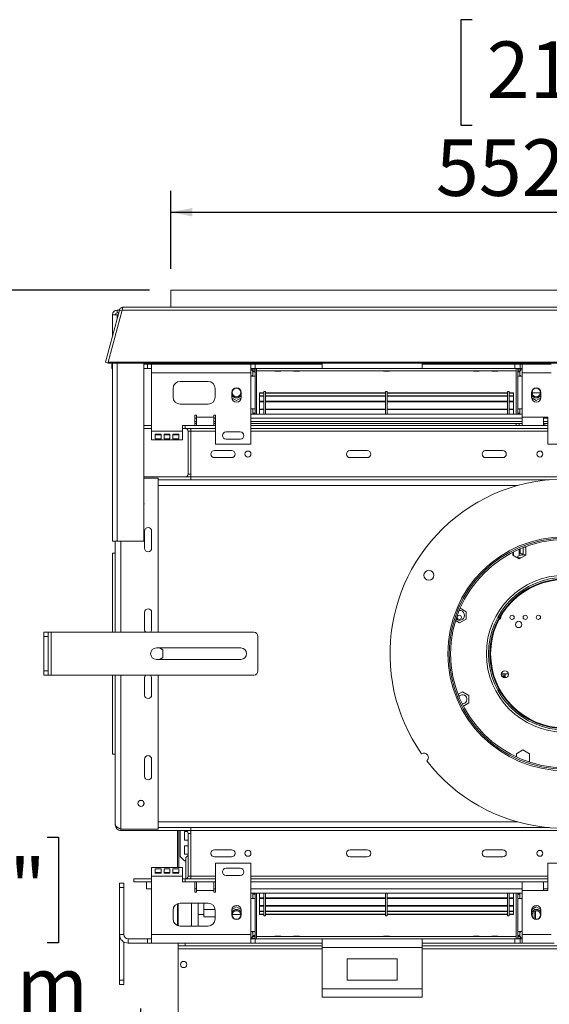
# Model space of a CAD drawing. Units: millimetres. Extents: x 123 to 3653, y 63 to 3099.
# Drawn here: x 725 to 1097, y 480 to 1171 of the extents above; entities that cross this region are included whole.
import ezdxf

# ---------------------------------------------------------------- set-up
doc = ezdxf.new("R2010")
doc.units = ezdxf.units.MM
doc.header["$LTSCALE"] = 15
doc.layers.add('FORMAT', color=7, linetype='Continuous')
doc.styles.add('SLDTEXTSTYLE1', font='TXT', dxfattribs={"width": 0.75})
doc.dimstyles.new('SLDDIMSTYLE0', dxfattribs={"dimtxt": 39.6875, "dimasz": 15, "dimexe": 0, "dimexo": 0.0625, "dimgap": 9.921875, "dimtad": 1, "dimdec": 0, "dimrnd": 1e-09, "dimzin": 12, "dimdsep": 46, "dimtxsty": 'SLDTEXTSTYLE1', "dimsah": 1, "dimcen": 0.09, "dimadec": 0, "dimazin": 3, "dimtfac": 1, "dimtdec": 0, "dimtofl": 0, "dimtmove": 0, "dimatfit": 3, "dimfxl": 0, "dimfrac": 2, "dimtolj": 1, "dimtzin": 12, "dimarcsym": 0})

# ---------------------------------------------------------------- blocks, each defined once
blk = doc.blocks.new('_D_12')
at = {"layer": 'FORMAT', "color": 7}
for p, q in [((608.41, 597.23), (600.37, 597.23)), ((600.37, 597.23), (600.37, 523.15)), ((744.63, 597.23), (752.67, 597.23)), ((752.67, 597.23), (752.67, 523.15)), ((714.97, 589.05), (680.33, 531.33)), ((600.37, 523.15), (608.41, 523.15)), ((752.67, 523.15), (744.63, 523.15)), ((810.42, 417.02), (810.42, 477.18)), ((1404.42, 417.02), (1404.42, 477.18)), ((810.42, 462.18), (568.3, 462.18)), ((1404.42, 462.18), (810.42, 462.18))]:
    blk.add_line(p, q, dxfattribs=at)
for points in [[(810.42, 462.18), (825.42, 459.18), (825.42, 465.18)], [(1404.42, 462.18), (1389.42, 465.18), (1389.42, 459.18)]]:
    blk.add_solid(points, dxfattribs=at)
at = {"layer": 'FORMAT', "color": 7, "attachment_point": 1, "style": 'SLDTEXTSTYLE1'}
for s, insert, char_height in [('3', (677.12, 596), 27.78), ('23', (618.47, 581.97), 39.688), ('"', (718.18, 581.97), 39.69), ('8', (697.65, 558.96), 27.78), ('594mm', (582.92, 513.34), 39.688)]:
    blk.add_mtext(s, dxfattribs=dict(at, insert=insert, char_height=char_height))
blk = doc.blocks.new('_D_16')
at = {"layer": 'FORMAT'}
for p, q in [((816.42, 981.02), (537.62, 981.02)), ((552.62, 408.02), (552.62, 981.02)), ((417.57, 763.17), (417.57, 771.21)), ((417.57, 771.21), (491.66, 771.21)), ((491.66, 771.21), (491.66, 763.17)), ((425.75, 712.98), (483.48, 678.35)), ((417.57, 606.43), (417.57, 598.38)), ((491.66, 598.38), (491.66, 606.43)), ((417.57, 598.38), (491.66, 598.38)), ((821.42, 408.02), (537.62, 408.02))]:
    blk.add_line(p, q, dxfattribs=at)
for points in [[(552.62, 981.02), (549.62, 966.02), (555.62, 966.02)], [(552.62, 408.02), (555.62, 423.02), (549.62, 423.02)]]:
    blk.add_solid(points, dxfattribs=at)
at = {"layer": 'FORMAT', "attachment_point": 1, "rotation": 90, "style": 'SLDTEXTSTYLE1'}
for s, insert, char_height in [('573mm', (501.46, 591.2), 39.688), ('"', (432.84, 736.72), 39.69), ('16', (455.85, 695.66), 27.781), ('9', (418.8, 675.14), 27.78), ('22', (432.84, 616.49), 39.688)]:
    blk.add_mtext(s, dxfattribs=dict(at, insert=insert, char_height=char_height))
blk = doc.blocks.new('_D_17')
at = {"layer": 'FORMAT'}
for p, q in [((1042.57, 1170.68), (1034.52, 1170.68)), ((1034.52, 1170.68), (1034.52, 1096.6)), ((1178.78, 1170.68), (1186.83, 1170.68)), ((1186.83, 1170.68), (1186.83, 1096.6)), ((1149.12, 1162.5), (1114.49, 1104.78)), ((1034.52, 1096.6), (1042.57, 1096.6)), ((1186.83, 1096.6), (1178.78, 1096.6)), ((831.42, 996.02), (831.42, 1050.64)), ((1383.42, 996.02), (1383.42, 1050.64)), ((831.42, 1035.64), (1383.42, 1035.64))]:
    blk.add_line(p, q, dxfattribs=at)
for points in [[(831.42, 1035.64), (846.42, 1032.64), (846.42, 1038.64)], [(1383.42, 1035.64), (1368.42, 1038.64), (1368.42, 1032.64)]]:
    blk.add_solid(points, dxfattribs=at)
at = {"layer": 'FORMAT', "attachment_point": 1, "style": 'SLDTEXTSTYLE1'}
for s, insert, char_height in [('3', (1111.28, 1169.45), 27.78), ('21', (1052.63, 1155.42), 39.688), ('"', (1152.33, 1155.42), 39.69), ('4', (1131.81, 1132.41), 27.78), ('552mm', (1017.08, 1086.79), 39.688)]:
    blk.add_mtext(s, dxfattribs=dict(at, insert=insert, char_height=char_height))
blk = doc.blocks.new('_D_18')
at = {"layer": 'FORMAT'}
for p, q in [((816.42, 981.02), (357.67, 981.02)), ((372.67, 358.22), (372.67, 981.02)), ((237.62, 736.09), (237.62, 744.14)), ((237.62, 744.14), (311.7, 744.14)), ((311.7, 744.14), (311.7, 736.09)), ((245.8, 706.43), (303.52, 671.8)), ((237.62, 599.88), (237.62, 591.83)), ((311.7, 591.83), (311.7, 599.88)), ((237.62, 591.83), (311.7, 591.83)), ((782.42, 358.22), (357.67, 358.22))]:
    blk.add_line(p, q, dxfattribs=at)
for points in [[(372.67, 981.02), (369.67, 966.02), (375.67, 966.02)], [(372.67, 358.22), (375.67, 373.22), (369.67, 373.22)]]:
    blk.add_solid(points, dxfattribs=at)
at = {"layer": 'FORMAT', "attachment_point": 1, "rotation": 90, "style": 'SLDTEXTSTYLE1'}
for s, insert, char_height in [('623mm', (321.51, 574.39), 39.688), ('"', (252.88, 709.64), 39.69), ('2', (275.89, 689.11), 27.78), ('1', (238.85, 668.59), 27.78), ('24', (252.88, 609.94), 39.688)]:
    blk.add_mtext(s, dxfattribs=dict(at, insert=insert, char_height=char_height))

msp = doc.modelspace()

# ---------------------------------------------------------------- linework, layer by layer
at = {"color": 7, "linetype": 'Continuous', "lineweight": 15}
for p, q in [((831.42, 969.02), (831.42, 981.02)), ((831.42, 981.02), (1383.42, 981.02)), ((795.33, 966.94), (785.54, 930.38)), ((797.33, 966.94), (787.54, 930.38)), ((793.67, 965.02), (793.67, 967.02)), ((793.67, 967.02), (795.36, 967.02)), ((795.33, 966.94), (797.26, 966.43)), ((1417.51, 966.94), (797.33, 966.94)), ((798.04, 969.02), (1416.81, 969.02)), ((790.42, 948.62), (790.42, 963.77)), ((792.42, 963.77), (790.42, 963.77)), ((792.42, 963.77), (793.67, 963.77)), ((793.67, 965.02), (794.82, 965.02)), ((794.48, 963.77), (793.67, 963.77)), ((785.54, 930.38), (787.47, 929.86)), ((787.54, 930.13), (787.47, 929.86)), ((1427.31, 930.38), (787.54, 930.38)), ((787.54, 930.38), (787.54, 929.86)), ((1427.31, 929.86), (787.54, 929.86)), ((789.92, 926.02), (789.92, 929.02)), ((789.92, 929.02), (790.42, 929.02)), ((790.42, 926.02), (789.92, 926.02)), ((790.42, 805.02), (790.42, 929.86)), ((812.42, 805.02), (812.42, 929.86)), ((814.92, 929.02), (812.42, 929.02)), ((814.92, 926.02), (812.42, 926.02)), ((814.92, 926.02), (814.92, 929.02)), ((814.92, 929.02), (817.92, 929.02)), ((817.92, 926.02), (814.92, 926.02)), ((817.92, 923.02), (817.92, 929.02)), ((817.92, 929.02), (868.5, 929.02)), ((829.92, 929.02), (829.92, 929.86)), ((876.34, 929.02), (887.42, 929.02)), ((887.42, 929.02), (887.42, 923.02)), ((887.42, 929.02), (890.42, 929.02)), ((890.42, 926.02), (887.42, 926.02)), ((888.42, 925.47), (890.42, 925.47)), ((888.42, 924.47), (888.42, 925.47)), ((890.42, 929.02), (890.42, 926.02)), ((937.42, 929.02), (890.42, 929.02)), ((890.42, 894.02), (890.42, 926.02)), ((937.42, 926.02), (890.42, 926.02)), ((891.42, 894.02), (891.42, 926.02)), ((894.17, 929.86), (894.17, 929.02)), ((900.67, 929.02), (900.67, 929.86)), ((937.42, 926.02), (937.42, 929.86)), ((1007.42, 926.02), (937.42, 926.02)), ((1007.42, 929.86), (1007.42, 926.02)), ((1072.42, 929.02), (1007.42, 929.02)), ((1072.42, 926.02), (1007.42, 926.02)), ((1072.42, 926.02), (1072.42, 929.02)), ((1076.16, 929.02), (1072.42, 929.02)), ((1076.16, 926.02), (1072.42, 926.02)), ((1073.42, 894.02), (1073.42, 926.02)), ((1074.42, 894.02), (1074.42, 926.02)), ((1076.42, 925.47), (1074.42, 925.47)), ((1076.16, 929.02), (1076.16, 926.02)), ((1077.42, 929.02), (1076.16, 929.02)), ((1076.16, 926.02), (1077.42, 926.02)), ((1076.42, 924.47), (1076.42, 925.47)), ((1077.42, 923.02), (1077.42, 929.02)), ((1077.42, 929.02), (1097.92, 929.02)), ((817.92, 923.02), (887.42, 923.02)), ((817.92, 882.02), (817.92, 923.02)), ((887.42, 923.02), (887.42, 873.02)), ((890.42, 920.77), (887.42, 920.77)), ((888.42, 924.47), (890.42, 924.47)), ((888.92, 921.24), (888.42, 921.24)), ((888.42, 921.24), (888.42, 920.77)), ((888.64, 921.17), (888.92, 921.17)), ((888.92, 923.77), (888.92, 920.77)), ((888.92, 923.77), (890.42, 923.77)), ((891.42, 924.47), (1073.42, 924.47)), ((891.42, 924.45), (904.35, 924.45)), ((904.34, 924.47), (904.42, 924.07)), ((908.42, 924.07), (904.42, 924.07)), ((908.42, 924.07), (908.5, 924.47)), ((908.5, 924.45), (917.35, 924.45)), ((917.34, 924.47), (917.42, 924.07)), ((921.42, 924.07), (917.42, 924.07)), ((921.42, 924.07), (921.5, 924.47)), ((921.5, 924.45), (980.35, 924.45)), ((980.34, 924.47), (980.42, 924.07)), ((980.42, 924.07), (984.42, 924.07)), ((984.42, 924.07), (984.5, 924.47)), ((984.5, 924.45), (1043.35, 924.45)), ((1043.34, 924.47), (1043.42, 924.07)), ((1043.42, 924.07), (1047.42, 924.07)), ((1047.42, 924.07), (1047.5, 924.47)), ((1047.5, 924.45), (1056.35, 924.45)), ((1056.34, 924.47), (1056.42, 924.07)), ((1056.42, 924.07), (1060.42, 924.07)), ((1060.42, 924.07), (1060.5, 924.47)), ((1060.5, 924.45), (1073.42, 924.45)), ((1076.42, 924.47), (1074.42, 924.47)), ((1075.92, 923.77), (1074.42, 923.77)), ((1074.42, 920.77), (1077.42, 920.77)), ((1075.92, 920.77), (1075.92, 923.77)), ((1076.42, 921.24), (1075.92, 921.24)), ((1076.2, 921.17), (1075.92, 921.17)), ((1076.42, 920.68), (1076.42, 921.24)), ((1077.42, 923.02), (1097.92, 923.02)), ((1077.42, 923.02), (1077.42, 892.02)), ((832.92, 906.02), (832.92, 912.02)), ((837.92, 917.02), (857.42, 917.02)), ((862.42, 912.02), (862.42, 906.02)), ((874.17, 905.77), (874.17, 909.27)), ((874.2, 905.36), (877.42, 903.5)), ((877.42, 903.5), (880.65, 905.36)), ((880.67, 909.27), (880.67, 905.77)), ((893.42, 908.96), (893.42, 908.72)), ((896.42, 908.96), (893.42, 908.96)), ((893.42, 908.72), (893.42, 906.91)), ((896.42, 908.72), (893.42, 908.72)), ((893.42, 906.64), (893.42, 906.91)), ((896.42, 906.91), (893.42, 906.91)), ((893.42, 906.64), (893.42, 903.03)), ((896.42, 906.64), (893.42, 906.64)), ((897.62, 909.97), (896.42, 909.97)), ((896.42, 909.97), (896.42, 894.02)), ((897.62, 909.97), (897.62, 894.02)), ((981.82, 908.96), (897.62, 908.96)), ((981.82, 908.72), (897.62, 908.72)), ((981.82, 906.91), (897.62, 906.91)), ((981.82, 906.64), (897.62, 906.64)), ((983.02, 909.97), (981.82, 909.97)), ((981.82, 909.97), (981.82, 894.02)), ((983.02, 909.97), (983.02, 894.02)), ((1067.22, 908.96), (983.02, 908.96)), ((1067.22, 908.72), (983.02, 908.72)), ((1067.22, 906.91), (983.02, 906.91)), ((1067.22, 906.64), (983.02, 906.64)), ((1068.42, 909.97), (1067.22, 909.97)), ((1067.22, 909.97), (1067.22, 894.02)), ((1068.42, 909.97), (1068.42, 894.02)), ((1071.42, 908.96), (1068.42, 908.96)), ((1071.42, 908.72), (1068.42, 908.72)), ((1071.42, 906.91), (1068.42, 906.91)), ((1071.42, 906.64), (1068.42, 906.64)), ((1071.42, 908.96), (1071.42, 908.72)), ((1071.42, 908.72), (1071.42, 906.91)), ((1071.42, 906.64), (1071.42, 906.91)), ((1071.42, 906.64), (1071.42, 903.03)), ((1084.17, 909.27), (1084.17, 905.77)), ((1084.2, 905.36), (1087.42, 903.5)), ((1090.41, 908.97), (1084.44, 908.97)), ((1087.42, 903.5), (1090.65, 905.36)), ((1090.67, 905.77), (1090.67, 909.27)), ((857.42, 901.02), (837.92, 901.02)), ((890.42, 897.77), (887.42, 897.77)), ((888.92, 897.77), (888.92, 894.77)), ((893.42, 903.03), (893.42, 902.73)), ((896.42, 903.03), (893.42, 903.03)), ((893.42, 902.73), (893.42, 897.61)), ((896.42, 902.73), (893.42, 902.73)), ((981.82, 903.03), (897.62, 903.03)), ((981.82, 902.73), (897.62, 902.73)), ((1067.22, 903.03), (983.02, 903.03)), ((1067.22, 902.73), (983.02, 902.73)), ((1071.42, 903.03), (1068.42, 903.03)), ((1071.42, 902.73), (1068.42, 902.73)), ((1071.42, 903.03), (1071.42, 902.73)), ((1071.42, 897.61), (1071.42, 902.73)), ((1074.42, 897.77), (1077.42, 897.77)), ((1075.92, 894.77), (1075.92, 897.77)), ((849.42, 893.28), (848.16, 893.28)), ((848.16, 893.28), (848.16, 886.02)), ((849.42, 892.02), (849.42, 893.28)), ((849.42, 892.02), (861.42, 892.02)), ((849.42, 886.02), (849.42, 892.02)), ((862.69, 893.28), (861.42, 893.28)), ((861.42, 893.28), (861.42, 892.02)), ((861.42, 892.02), (861.42, 886.02)), ((862.69, 873.02), (862.69, 893.28)), ((887.42, 894.02), (1077.42, 894.02)), ((888.92, 894.77), (890.42, 894.77)), ((896.42, 897.61), (893.42, 897.61)), ((893.42, 897.61), (893.42, 897.57)), ((893.42, 897.57), (893.42, 897.27)), ((896.42, 897.57), (893.42, 897.57)), ((893.42, 897.27), (893.42, 894.02)), ((896.42, 897.27), (893.42, 897.27)), ((981.82, 897.61), (897.62, 897.61)), ((981.82, 897.57), (897.62, 897.57)), ((981.82, 897.27), (897.62, 897.27)), ((1067.22, 897.61), (983.02, 897.61)), ((1067.22, 897.57), (983.02, 897.57)), ((1067.22, 897.27), (983.02, 897.27)), ((1071.42, 897.61), (1068.42, 897.61)), ((1071.42, 897.57), (1068.42, 897.57)), ((1071.42, 897.27), (1068.42, 897.27)), ((1071.42, 897.61), (1071.42, 897.57)), ((1071.42, 897.57), (1071.42, 897.27)), ((1071.42, 897.27), (1071.42, 894.02)), ((1075.92, 894.77), (1074.42, 894.77)), ((1077.42, 892.02), (1092.42, 892.02)), ((1077.42, 886.02), (1077.42, 892.02)), ((1095.42, 892.02), (1092.42, 892.02)), ((1092.42, 892.02), (1092.42, 886.02)), ((1095.42, 892.02), (1095.42, 873.02)), ((812.42, 886.02), (817.92, 886.02)), ((812.42, 884.02), (817.92, 884.02)), ((848.16, 886.02), (839.42, 886.02)), ((839.42, 886.02), (839.42, 882.02)), ((839.42, 884.02), (841.42, 884.02)), ((841.42, 884.02), (841.42, 886.02)), ((862.69, 884.02), (841.42, 884.02)), ((845.42, 884.02), (845.42, 882.02)), ((849.42, 887.52), (848.16, 887.52)), ((862.69, 886.02), (848.16, 886.02)), ((862.69, 887.52), (861.42, 887.52)), ((887.42, 887.52), (1073.42, 887.52)), ((1095.42, 886.02), (887.42, 886.02)), ((1095.42, 884.02), (887.42, 884.02)), ((1073.42, 886.02), (1073.42, 887.52)), ((1073.42, 887.52), (1075.42, 887.52)), ((1075.42, 887.52), (1075.42, 886.02)), ((1077.42, 887.52), (1075.42, 887.52)), ((1093.42, 887.52), (1092.42, 887.52)), ((1093.42, 886.02), (1093.42, 887.52)), ((1093.42, 887.52), (1095.42, 887.52)), ((817.92, 882.02), (839.42, 882.02)), ((817.92, 876.02), (817.92, 882.02)), ((820.42, 876.82), (820.42, 880.02)), ((820.42, 880.02), (824.59, 880.02)), ((824.59, 879.42), (820.42, 879.42)), ((824.59, 880.02), (824.59, 876.82)), ((826.59, 876.82), (826.59, 880.02)), ((826.59, 880.02), (830.76, 880.02)), ((830.76, 879.42), (826.59, 879.42)), ((830.76, 880.02), (830.76, 876.82)), ((832.76, 876.82), (832.76, 880.02)), ((832.76, 880.02), (836.92, 880.02)), ((836.92, 879.42), (832.76, 879.42)), ((836.92, 880.02), (836.92, 876.82)), ((839.42, 882.02), (839.42, 876.02)), ((843.42, 882.02), (845.42, 882.02)), ((843.42, 882.02), (843.42, 852.02)), ((845.42, 882.02), (845.42, 850.02)), ((870.05, 881.52), (880.05, 881.52)), ((817.92, 876.02), (839.42, 876.02)), ((824.59, 876.82), (820.42, 876.82)), ((830.76, 876.82), (826.59, 876.82)), ((836.92, 876.82), (832.76, 876.82)), ((887.42, 873.02), (862.69, 873.02)), ((880.05, 876.52), (870.05, 876.52)), ((1095.42, 873.02), (1119.42, 873.02)), ((861.92, 868.52), (873.92, 868.52)), ((873.92, 863.52), (861.92, 863.52)), ((886.06, 868.02), (884.78, 868.02)), ((956.92, 868.52), (968.92, 868.52)), ((968.92, 863.52), (956.92, 863.52)), ((1051.92, 868.52), (1063.92, 868.52)), ((1063.92, 863.52), (1051.92, 863.52)), ((1090.56, 868.02), (1089.28, 868.02)), ((812.42, 850.02), (845.42, 850.02)), ((843.42, 852.02), (845.42, 852.02)), ((845.42, 848.02), (845.42, 850.02)), ((1369.42, 850.02), (845.42, 850.02)), ((812.42, 849.02), (822.42, 849.02)), ((822.42, 741.02), (822.42, 849.02)), ((822.42, 848.02), (845.42, 848.02)), ((1096.37, 848.02), (845.42, 848.02)), ((812.92, 800.02), (812.92, 812.02)), ((817.92, 812.02), (817.92, 800.02)), ((793.67, 805.02), (790.42, 805.02)), ((792.42, 741.02), (792.42, 805.02)), ((793.67, 805.02), (812.42, 805.02)), ((792.42, 796.52), (790.42, 796.52)), ((790.42, 741.02), (790.42, 796.52)), ((1070.94, 797.22), (1070.94, 795.11)), ((1070.94, 795.11), (1075.49, 792.48)), ((1071.42, 797.46), (1071.42, 794.83)), ((1077.42, 795.35), (1074.42, 794.33)), ((1074.42, 794.33), (1074.42, 793.23)), ((1075.49, 792.48), (1080.04, 795.11)), ((1076.17, 799.66), (1076.17, 796.02)), ((1078.17, 796.02), (1076.17, 796.02)), ((1080.04, 795.35), (1077.42, 795.35)), ((1078.17, 796.02), (1078.17, 800.48)), ((1078.94, 800.78), (1079.17, 800.77)), ((1080.04, 800.36), (1079.17, 800.86)), ((1079.17, 800.77), (1079.33, 800.77)), ((1080.04, 795.11), (1080.04, 800.36)), ((1074.42, 793.1), (1074.42, 793.23)), ((812.92, 743.02), (812.92, 755.02)), ((817.92, 755.02), (817.92, 743.02)), ((1038.21, 755.49), (1034.05, 757.9)), ((1038.21, 750.24), (1038.21, 755.49)), ((1030.86, 749.23), (1033.66, 747.61)), ((1033.66, 747.61), (1038.21, 750.24)), ((742.42, 741.02), (745.42, 741.02)), ((742.42, 738.02), (742.42, 741.02)), ((745.42, 741.02), (745.42, 738.02)), ((747.42, 741.02), (745.42, 741.02)), ((747.42, 711.02), (747.42, 741.02)), ((889.42, 741.02), (747.42, 741.02)), ((745.42, 738.02), (742.42, 738.02)), ((742.42, 714.02), (742.42, 738.02)), ((745.42, 714.02), (745.42, 738.02)), ((892.42, 714.02), (892.42, 738.02)), ((821.22, 730.02), (880.42, 730.02)), ((825.77, 728.65), (823.39, 730.02)), ((825.77, 723.39), (825.77, 728.65)), ((880.42, 722.02), (821.22, 722.02)), ((823.39, 722.02), (825.77, 723.39)), ((742.42, 714.02), (745.42, 714.02)), ((742.42, 711.02), (742.42, 714.02)), ((745.42, 714.02), (745.42, 711.02)), ((1062.93, 711.74), (1065.67, 711.74)), ((1067.9, 711.84), (1062.94, 711.84)), ((1065.67, 711.74), (1065.67, 709.74)), ((745.42, 711.02), (742.42, 711.02)), ((747.42, 711.02), (745.42, 711.02)), ((889.42, 711.02), (747.42, 711.02)), ((790.42, 655.52), (790.42, 711.02)), ((792.42, 606.02), (792.42, 711.02)), ((812.92, 697.02), (812.92, 709.02)), ((817.92, 709.02), (817.92, 697.02)), ((822.42, 603.02), (822.42, 711.02)), ((1063.12, 710.54), (1065.67, 710.54)), ((1065.67, 709.74), (1063.66, 709.74)), ((1035.71, 699.34), (1032.65, 697.58)), ((1040.26, 696.72), (1035.71, 699.34)), ((1036.39, 689.23), (1040.26, 691.46)), ((1040.26, 691.46), (1040.26, 696.72)), ((1078.02, 658.49), (1073.47, 655.86)), ((1082.57, 655.86), (1078.02, 658.49)), ((792.42, 655.52), (790.42, 655.52)), ((812.92, 640.02), (812.92, 652.02)), ((817.92, 652.02), (817.92, 640.02)), ((1073.47, 655.86), (1073.47, 653.58)), ((1081.87, 650.21), (1082.57, 650.61)), ((1082.57, 650.61), (1082.57, 655.86)), ((796.42, 603.02), (822.42, 603.02)), ((796.42, 603.02), (796.42, 602.02)), ((796.42, 602.02), (845.42, 602.02)), ((822.42, 604.02), (845.42, 604.02)), ((835.92, 602.02), (835.92, 576.02)), ((836.92, 576.02), (836.92, 602.02)), ((837.92, 583.82), (837.92, 602.02)), ((840.92, 595.32), (840.92, 601.32)), ((840.92, 601.32), (842.94, 601.32)), ((845.21, 601.32), (845.42, 601.32)), ((845.42, 601.07), (845.28, 601.07)), ((845.42, 604.02), (845.42, 602.02)), ((1096.37, 604.02), (845.42, 604.02)), ((1369.42, 602.02), (845.42, 602.02)), ((845.42, 602.02), (845.42, 570.02)), ((843.42, 595.32), (840.92, 595.32)), ((843.42, 600.02), (845.42, 600.02)), ((843.42, 600.02), (843.42, 570.02)), ((840.92, 591.32), (843.42, 591.32)), ((840.92, 585.32), (840.92, 591.32)), ((861.92, 588.52), (873.92, 588.52)), ((956.92, 588.52), (968.92, 588.52)), ((1051.92, 588.52), (1063.92, 588.52)), ((1090.56, 588.02), (1089.28, 588.02)), ((837.92, 583.82), (840.92, 580.82)), ((843.42, 585.32), (840.92, 585.32)), ((841.92, 580.82), (840.92, 580.82)), ((843.42, 584.57), (841.92, 583.07)), ((841.92, 572.07), (841.92, 583.07)), ((873.92, 583.52), (861.92, 583.52)), ((968.92, 583.52), (956.92, 583.52)), ((1063.92, 583.52), (1051.92, 583.52)), ((839.42, 576.02), (817.92, 576.02)), ((817.92, 570.02), (817.92, 576.02)), ((820.42, 575.22), (820.42, 572.02)), ((820.42, 575.22), (824.59, 575.22)), ((824.59, 572.02), (824.59, 575.22)), ((826.59, 575.22), (826.59, 572.02)), ((826.59, 575.22), (830.76, 575.22)), ((830.76, 572.02), (830.76, 575.22)), ((832.76, 575.22), (832.76, 572.02)), ((832.76, 575.22), (836.92, 575.22)), ((836.92, 572.02), (836.92, 575.22)), ((839.42, 576.02), (839.42, 570.02)), ((862.69, 558.76), (862.69, 579.02)), ((887.42, 579.02), (862.69, 579.02)), ((880.05, 575.52), (870.05, 575.52)), ((887.42, 529.02), (887.42, 579.02)), ((1095.42, 579.02), (1095.42, 560.02)), ((1119.42, 579.02), (1095.42, 579.02)), ((805.42, 568.02), (805.42, 566.02)), ((805.42, 568.02), (817.92, 568.02)), ((839.42, 570.02), (817.92, 570.02)), ((817.92, 570.02), (817.92, 529.02)), ((820.42, 572.62), (824.59, 572.62)), ((820.42, 572.02), (824.59, 572.02)), ((826.59, 572.62), (830.76, 572.62)), ((826.59, 572.02), (830.76, 572.02)), ((832.76, 572.62), (836.92, 572.62)), ((832.76, 572.02), (836.92, 572.02)), ((835.92, 572.62), (835.92, 572.02)), ((839.42, 566.02), (839.42, 570.02)), ((839.42, 568.02), (841.42, 568.02)), ((841.42, 568.02), (841.42, 566.02)), ((862.69, 568.02), (841.42, 568.02)), ((841.92, 568.08), (841.92, 572.07)), ((843.42, 570.02), (845.42, 570.02)), ((845.42, 570.02), (845.42, 568.02)), ((870.05, 570.52), (880.05, 570.52)), ((1095.42, 568.02), (887.42, 568.02)), ((795.42, 565.02), (798.42, 565.02)), ((795.42, 562.02), (795.42, 565.02)), ((798.42, 562.02), (795.42, 562.02)), ((795.42, 562.02), (795.42, 529.02)), ((798.42, 565.02), (798.42, 562.02)), ((798.42, 562.02), (798.42, 529.02)), ((805.42, 566.02), (814.42, 566.02)), ((817.92, 566.02), (814.42, 566.02)), ((814.42, 566.02), (814.42, 561.02)), ((817.92, 561.02), (814.42, 561.02)), ((848.16, 566.02), (839.42, 566.02)), ((848.16, 566.02), (848.16, 558.76)), ((862.69, 566.02), (848.16, 566.02)), ((849.42, 561.02), (848.16, 561.02)), ((849.42, 560.02), (849.42, 566.02)), ((849.42, 558.76), (849.42, 560.02)), ((861.42, 560.02), (849.42, 560.02)), ((861.42, 566.02), (861.42, 560.02)), ((862.69, 561.02), (861.42, 561.02)), ((861.42, 560.02), (861.42, 558.76)), ((1095.42, 566.02), (887.42, 566.02)), ((1077.42, 561.02), (887.42, 561.02)), ((1077.42, 560.02), (1077.42, 566.02)), ((1077.42, 560.02), (1077.42, 529.02)), ((1092.42, 560.02), (1077.42, 560.02)), ((1092.42, 566.02), (1092.42, 560.02)), ((1095.42, 561.02), (1092.42, 561.02)), ((1092.42, 560.02), (1095.42, 560.02)), ((848.16, 558.76), (849.42, 558.76)), ((861.42, 558.76), (862.69, 558.76)), ((1077.42, 558.02), (887.42, 558.02)), ((890.42, 554.27), (887.42, 554.27)), ((888.92, 557.27), (888.92, 554.27)), ((888.92, 557.27), (890.42, 557.27)), ((890.42, 558.02), (890.42, 526.02)), ((891.42, 558.02), (891.42, 526.02)), ((893.42, 554.76), (893.42, 558.02)), ((893.42, 554.47), (893.42, 554.76)), ((893.42, 554.76), (896.42, 554.76)), ((893.42, 554.47), (893.42, 549.31)), ((893.42, 554.42), (893.42, 554.47)), ((893.42, 554.47), (896.42, 554.47)), ((893.42, 554.42), (896.42, 554.42)), ((896.42, 542.07), (896.42, 558.02)), ((897.62, 542.07), (897.62, 558.02)), ((897.62, 554.76), (981.82, 554.76)), ((897.62, 554.47), (981.82, 554.47)), ((897.62, 554.42), (981.82, 554.42)), ((981.82, 542.07), (981.82, 558.02)), ((983.02, 542.07), (983.02, 558.02)), ((983.02, 554.76), (1067.22, 554.76)), ((983.02, 554.47), (1067.22, 554.47)), ((983.02, 554.42), (1067.22, 554.42)), ((1067.22, 542.07), (1067.22, 558.02)), ((1068.42, 542.07), (1068.42, 558.02)), ((1068.42, 554.76), (1071.42, 554.76)), ((1068.42, 554.47), (1071.42, 554.47)), ((1068.42, 554.42), (1071.42, 554.42)), ((1071.42, 554.76), (1071.42, 558.02)), ((1071.42, 554.47), (1071.42, 554.76)), ((1071.42, 549.31), (1071.42, 554.47)), ((1071.42, 554.42), (1071.42, 554.47)), ((1073.42, 558.02), (1073.42, 526.02)), ((1074.42, 558.02), (1074.42, 526.02)), ((1075.92, 557.27), (1074.42, 557.27)), ((1074.42, 554.27), (1077.42, 554.27)), ((1075.92, 554.27), (1075.92, 557.27)), ((832.92, 546.02), (832.92, 540.02)), ((835.92, 550.6), (835.92, 535.44)), ((836.42, 535.25), (836.42, 550.79)), ((857.42, 551.02), (837.92, 551.02)), ((850.42, 551.02), (850.42, 535.02)), ((854.42, 546.57), (854.42, 551.02)), ((854.42, 541.57), (854.42, 546.57)), ((862.42, 540.02), (862.42, 546.02)), ((874.17, 546.27), (874.17, 542.77)), ((877.42, 548.54), (874.2, 546.68)), ((880.65, 546.68), (877.42, 548.54)), ((880.67, 542.77), (880.67, 546.27)), ((893.42, 549.31), (896.42, 549.31)), ((893.42, 549.01), (893.42, 549.31)), ((893.42, 545.4), (893.42, 549.01)), ((893.42, 549.01), (896.42, 549.01)), ((897.62, 549.31), (981.82, 549.31)), ((897.62, 549.01), (981.82, 549.01)), ((983.02, 549.31), (1067.22, 549.31)), ((983.02, 549.01), (1067.22, 549.01)), ((1068.42, 549.31), (1071.42, 549.31)), ((1068.42, 549.01), (1071.42, 549.01)), ((1071.42, 549.01), (1071.42, 549.31)), ((1071.42, 545.4), (1071.42, 549.01)), ((1084.17, 546.27), (1084.17, 542.77)), ((1087.42, 548.54), (1084.2, 546.68)), ((1086.92, 539.81), (1086.92, 545.73)), ((1090.65, 546.68), (1087.42, 548.54)), ((1090.67, 542.77), (1090.67, 546.27)), ((850.42, 543.07), (854.42, 543.07)), ((854.42, 541.57), (862.42, 541.57)), ((874.44, 543.07), (880.41, 543.07)), ((893.42, 545.4), (896.42, 545.4)), ((893.42, 545.4), (893.42, 545.13)), ((893.42, 543.31), (893.42, 545.13)), ((893.42, 545.13), (896.42, 545.13)), ((893.42, 543.31), (896.42, 543.31)), ((893.42, 543.08), (893.42, 543.31)), ((893.42, 543.08), (896.42, 543.08)), ((896.42, 542.07), (897.62, 542.07)), ((897.62, 545.4), (981.82, 545.4)), ((897.62, 545.13), (981.82, 545.13)), ((897.62, 543.31), (981.82, 543.31)), ((897.62, 543.08), (981.82, 543.08)), ((981.82, 542.07), (983.02, 542.07)), ((983.02, 545.4), (1067.22, 545.4)), ((983.02, 545.13), (1067.22, 545.13)), ((983.02, 543.31), (1067.22, 543.31)), ((983.02, 543.08), (1067.22, 543.08)), ((1067.22, 542.07), (1068.42, 542.07)), ((1068.42, 545.4), (1071.42, 545.4)), ((1068.42, 545.13), (1071.42, 545.13)), ((1068.42, 543.31), (1071.42, 543.31)), ((1068.42, 543.08), (1071.42, 543.08)), ((1071.42, 545.4), (1071.42, 545.13)), ((1071.42, 543.31), (1071.42, 545.13)), ((1071.42, 543.08), (1071.42, 543.31)), ((1085.92, 545.37), (1085.92, 540.17)), ((837.92, 535.02), (857.42, 535.02)), ((795.42, 529.02), (798.42, 529.02)), ((795.42, 497.02), (795.42, 529.02)), ((801.42, 526.02), (801.42, 523.02)), ((801.42, 526.02), (814.92, 526.02)), ((814.92, 526.02), (814.92, 523.02)), ((817.92, 526.02), (814.92, 526.02)), ((817.92, 523.02), (817.92, 529.02)), ((887.42, 529.02), (817.92, 529.02)), ((890.42, 531.27), (887.42, 531.27)), ((887.42, 529.02), (887.42, 523.02)), ((890.42, 526.02), (887.42, 526.02)), ((888.42, 531.36), (888.42, 530.8)), ((888.42, 530.8), (888.92, 530.8)), ((888.42, 527.57), (890.42, 527.57)), ((888.42, 527.57), (888.42, 526.57)), ((888.42, 526.57), (890.42, 526.57)), ((888.64, 530.87), (888.92, 530.87)), ((888.92, 531.27), (888.92, 528.27)), ((888.92, 528.27), (890.42, 528.27)), ((890.42, 523.02), (890.42, 526.02)), ((890.42, 526.02), (937.42, 526.02)), ((904.35, 527.59), (891.42, 527.59)), ((1073.42, 527.57), (891.42, 527.57)), ((904.42, 527.97), (904.34, 527.57)), ((908.42, 527.97), (904.42, 527.97)), ((908.5, 527.57), (908.42, 527.97)), ((917.35, 527.59), (908.5, 527.59)), ((917.42, 527.97), (917.34, 527.57)), ((921.42, 527.97), (917.42, 527.97)), ((921.5, 527.57), (921.42, 527.97)), ((980.35, 527.59), (921.5, 527.59)), ((937.42, 520.02), (937.42, 526.02)), ((937.42, 526.02), (1007.42, 526.02)), ((980.42, 527.97), (980.34, 527.57)), ((984.42, 527.97), (980.42, 527.97)), ((984.5, 527.57), (984.42, 527.97)), ((1043.35, 527.59), (984.5, 527.59)), ((1007.42, 526.02), (1007.42, 520.02)), ((1007.42, 526.02), (1072.42, 526.02)), ((1043.42, 527.97), (1043.34, 527.57)), ((1043.42, 527.97), (1047.42, 527.97)), ((1047.5, 527.57), (1047.42, 527.97)), ((1056.35, 527.59), (1047.5, 527.59)), ((1056.42, 527.97), (1056.34, 527.57)), ((1056.42, 527.97), (1060.42, 527.97)), ((1060.5, 527.57), (1060.42, 527.97)), ((1073.42, 527.59), (1060.5, 527.59)), ((1072.42, 526.02), (1072.42, 523.02)), ((1072.42, 526.02), (1076.16, 526.02)), ((1074.42, 531.27), (1077.42, 531.27)), ((1075.92, 528.27), (1074.42, 528.27)), ((1076.42, 527.57), (1074.42, 527.57)), ((1076.42, 526.57), (1074.42, 526.57)), ((1075.92, 528.27), (1075.92, 531.27)), ((1076.2, 530.87), (1075.92, 530.87)), ((1075.92, 530.8), (1076.42, 530.8)), ((1076.16, 526.02), (1076.16, 523.02)), ((1077.42, 526.02), (1076.16, 526.02)), ((1076.42, 530.8), (1076.42, 531.27)), ((1076.42, 527.57), (1076.42, 526.57)), ((1077.42, 523.02), (1077.42, 529.02)), ((1097.92, 529.02), (1077.42, 529.02)), ((798.42, 497.02), (798.42, 523.82)), ((801.42, 523.02), (814.92, 523.02)), ((814.92, 523.02), (817.92, 523.02)), ((838.42, 523.02), (817.92, 523.02)), ((836.42, 521.02), (836.42, 523.02)), ((841.42, 521.02), (836.42, 521.02)), ((836.42, 521.02), (836.42, 519.02)), ((836.42, 519.02), (836.42, 423.02)), ((838.42, 523.02), (841.42, 523.02)), ((841.42, 523.02), (841.42, 521.02)), ((937.42, 523.02), (841.42, 523.02)), ((937.42, 521.02), (841.42, 521.02)), ((890.42, 523.02), (937.42, 523.02)), ((937.42, 520.02), (1007.42, 520.02)), ((937.42, 520.02), (937.42, 491.02)), ((1099.92, 523.02), (1007.42, 523.02)), ((1007.42, 523.02), (1072.42, 523.02)), ((1207.42, 521.02), (1007.42, 521.02)), ((1007.42, 491.02), (1007.42, 520.02)), ((989.92, 512.02), (954.92, 512.02)), ((954.92, 512.02), (954.92, 497.02)), ((989.92, 497.02), (989.92, 512.02)), ((795.42, 497.02), (798.42, 497.02)), ((795.42, 494.02), (795.42, 497.02)), ((798.42, 494.02), (795.42, 494.02)), ((798.42, 497.02), (798.42, 494.02)), ((937.42, 485.02), (937.42, 491.02)), ((937.42, 491.02), (1007.42, 491.02)), ((954.92, 497.02), (989.92, 497.02)), ((1007.42, 491.02), (1007.42, 485.02)), ((937.42, 485.02), (1007.42, 485.02))]:
    msp.add_line(p, q, dxfattribs=at)
at = {"color": 8, "linetype": 'Continuous', "lineweight": 15}
for p, q in [((793.67, 960.75), (793.67, 963.77)), ((793.67, 805.02), (793.67, 929.86)), ((832.92, 929.86), (832.92, 929.02)), ((891.17, 929.02), (891.17, 929.86)), ((903.67, 929.86), (903.67, 929.02)), ((848.16, 891.27), (849.42, 891.27)), ((861.42, 891.27), (862.69, 891.27)), ((887.42, 891.27), (1077.42, 891.27)), ((1092.42, 891.27), (1095.42, 891.27)), ((848.16, 888.77), (849.42, 888.77)), ((861.42, 888.77), (862.69, 888.77)), ((887.42, 888.77), (1077.42, 888.77)), ((1092.42, 888.77), (1095.42, 888.77)), ((862.69, 882.02), (845.42, 882.02)), ((1095.42, 882.02), (887.42, 882.02)), ((1074.52, 844.02), (822.42, 844.02)), ((796.42, 741.02), (796.42, 805.02)), ((1075.47, 794.69), (1075.47, 799.36)), ((1076.79, 793.23), (1074.42, 793.23)), ((796.42, 603.02), (796.42, 711.02)), ((1066.64, 709.34), (1064.2, 709.34)), ((1074.52, 608.02), (822.42, 608.02)), ((862.69, 570.02), (845.42, 570.02)), ((1095.42, 570.02), (887.42, 570.02)), ((845.92, 535.02), (845.92, 551.02)), ((854.42, 546.57), (862.39, 546.57)), ((836.42, 519.02), (937.42, 519.02)), ((1007.42, 519.02), (1207.42, 519.02))]:
    msp.add_line(p, q, dxfattribs=at)
at = {"color": 7, "linetype": 'Continuous', "lineweight": 15, "flags": 128}
for points in [[(889.89, 925.47), (889.54, 925.89), (889.41, 926.02)], [(1075.44, 926.02), (1075.3, 925.89), (1074.95, 925.47)], [(888.64, 921.17), (888.59, 921.15), (888.55, 921.09), (888.5, 921), (888.46, 920.88), (888.44, 920.77)], [(890.42, 923.77), (890.36, 924.35), (890.34, 924.47)], [(1074.51, 924.47), (1074.48, 924.35), (1074.42, 923.77)], [(1076.2, 921.17), (1076.25, 921.15), (1076.3, 921.09), (1076.34, 921), (1076.38, 920.88), (1076.41, 920.77)], [(890.33, 894.02), (890.36, 894.18), (890.42, 894.77)], [(1074.42, 894.77), (1074.48, 894.18), (1074.52, 894.02)], [(812.42, 830.38), (812.52, 831.02), (812.42, 831.66)], [(1062.67, 751.52), (1062.56, 752.09), (1062.5, 752.21)], [(1033.25, 696.05), (1033.52, 696.36), (1034.43, 696.97)], [(890.42, 557.27), (890.36, 557.85), (890.33, 558.02)], [(1074.52, 558.02), (1074.48, 557.85), (1074.42, 557.27)], [(888.64, 530.87), (888.59, 530.89), (888.55, 530.95), (888.5, 531.04), (888.46, 531.16), (888.44, 531.27)], [(889.41, 526.02), (889.54, 526.15), (889.89, 526.57)], [(890.34, 527.57), (890.36, 527.68), (890.42, 528.27)], [(1074.42, 528.27), (1074.48, 527.68), (1074.51, 527.57)], [(1074.95, 526.57), (1075.3, 526.15), (1075.44, 526.02)], [(1076.2, 530.87), (1076.25, 530.89), (1076.3, 530.95), (1076.34, 531.04), (1076.38, 531.16), (1076.41, 531.27)]]:
    msp.add_lwpolyline(points, dxfattribs=at)
at = {"color": 7, "linetype": 'Continuous', "lineweight": 15}
for centre, radius in [((877.42, 909.27), 3), ((1087.42, 909.27), 3), ((885.42, 866.02), 2.1), ((1089.92, 866.02), 2.1), ((1107.42, 726.02), 82), ((1107.42, 726.02), 81), ((1107.42, 726.02), 80), ((1012.16, 781.02), 3.5), ((1107.42, 726.02), 53.5), ((1107.42, 726.02), 52.5), ((1107.42, 726.02), 52), ((1033.42, 751.52), 1.5), ((1070.42, 751.52), 1.5), ((1079.67, 751.52), 1.5), ((1088.92, 751.52), 1.5), ((1075.12, 746.52), 2.2), ((1065.42, 711.52), 2.5), ((810.42, 621.02), 2.2), ((810.42, 621.02), 2.1), ((885.42, 586.02), 2.1), ((1089.92, 586.02), 2.1), ((877.42, 542.77), 3), ((1087.42, 542.77), 3), ((840.42, 508.02), 2.2)]:
    msp.add_circle(centre, radius, dxfattribs=at)
for centre, radius, start, end in [((793.67, 963.77), 3.25, 90, 180), ((830.62, 969.82), 0.8, 270, 360), ((793.67, 963.77), 1.25, 90, 180), ((887.42, 923.77), 1.5, 48.18969, 90), ((887.42, 923.77), 1.5, 0, 27.81814), ((1077.42, 923.77), 1.5, 152.18186, 180), ((1077.42, 923.77), 1.5, 90, 131.81031), ((837.92, 912.02), 5, 90, 180), ((857.42, 912.02), 5, 360, 90), ((877.42, 909.27), 3.25, 0, 180), ((1087.42, 909.27), 3.25, 0, 180), ((837.92, 906.02), 5, 180, 270), ((857.42, 906.02), 5, 270, 0), ((877.42, 909.27), 3.71, 208.80103, 270), ((877.42, 909.27), 3.9, 213.55731, 326.44269), ((877.42, 905.77), 3.25, 180, 0), ((877.42, 909.27), 3.71, 270, 331.19897), ((1087.42, 909.27), 3.71, 208.80103, 270), ((1087.42, 909.27), 3.9, 213.55731, 326.44269), ((1087.42, 905.77), 3.25, 180, 0), ((1087.42, 909.27), 3.71, 270, 331.19897), ((887.42, 894.77), 1.5, 330, 0), ((1077.42, 894.77), 1.5, 180, 210), ((841.42, 882.02), 2, 0, 90), ((841.42, 882.02), 4, 0, 30), ((870.05, 879.02), 2.5, 90, 270), ((880.05, 879.02), 2.5, 270, 90), ((861.92, 866.02), 2.5, 90, 270), ((873.92, 866.02), 2.5, 270, 90), ((956.92, 866.02), 2.5, 90, 270), ((968.92, 866.02), 2.5, 270, 90), ((1051.92, 866.02), 2.5, 90, 270), ((1063.92, 866.02), 2.5, 270, 90), ((841.42, 852.02), 2, 270, 0), ((841.42, 852.02), 4, 330, 0), ((1107.42, 726.02), 122.5, 217.81259, 215.0062), ((810.42, 831.02), 2.2, 335.38002, 24.61998), ((815.42, 812.02), 2.5, 360, 180), ((815.42, 800.02), 2.5, 180, 360), ((1107.42, 726.02), 55, 90.20835, 269.79165), ((815.42, 755.02), 2.5, 0, 180), ((1033.66, 752.87), 3.5, 225.77173, 94.22827), ((1061.17, 751.52), 1.5, 274.67864, 0), ((815.42, 743.02), 2.5, 180, 233.1301), ((815.42, 743.02), 2.5, 306.8699, 0), ((889.42, 738.02), 3, 0, 90), ((821.22, 726.02), 4, 90, 270), ((880.42, 726.02), 4, 270, 90), ((889.42, 714.02), 3, 270, 0), ((815.42, 709.02), 2.5, 126.8699, 180), ((815.42, 709.02), 2.5, 0, 53.1301), ((815.42, 697.02), 2.5, 180, 0), ((1035.71, 694.09), 3.15, 266.56924, 114), ((1008.83, 653.31), 3, 307.11099, 125.7078), ((815.42, 652.02), 2.5, 360, 180), ((815.42, 640.02), 2.5, 180, 360), ((841.42, 600.02), 2, 0, 90), ((841.42, 600.02), 4, 0, 30), ((861.92, 586.02), 2.5, 90, 270), ((873.92, 586.02), 2.5, 270, 90), ((956.92, 586.02), 2.5, 90, 270), ((968.92, 586.02), 2.5, 270, 90), ((1051.92, 586.02), 2.5, 90, 270), ((1063.92, 586.02), 2.5, 270, 90), ((870.05, 573.02), 2.5, 90, 270), ((880.05, 573.02), 2.5, 270, 90), ((841.42, 570.02), 2, 270, 0), ((841.42, 570.02), 4, 330, 0), ((887.42, 557.27), 1.5, 0, 30), ((1077.42, 557.27), 1.5, 150, 180), ((837.92, 546.02), 5, 90, 180), ((857.42, 546.02), 5, 0, 90), ((877.42, 546.27), 3.25, 0, 180), ((877.42, 542.77), 3.9, 33.55731, 146.44269), ((877.42, 542.77), 3.71, 90, 151.19897), ((877.42, 542.77), 3.71, 28.80103, 90), ((1087.42, 546.27), 3.25, 0, 180), ((1087.42, 542.77), 3.9, 33.55731, 146.44269), ((1087.42, 542.77), 3.71, 90, 151.19897), ((1087.42, 542.77), 3.71, 28.80103, 90), ((837.92, 540.02), 5, 180, 270), ((857.42, 540.02), 5, 270, 0), ((877.42, 542.77), 3.25, 180, 0), ((1087.42, 542.77), 3.25, 180, 0), ((801.42, 529.02), 6, 180, 270), ((801.42, 529.02), 3, 180, 270), ((887.42, 528.27), 1.5, 270, 311.81031), ((887.42, 528.27), 1.5, 332.18186, 0), ((1077.42, 528.27), 1.5, 180, 207.81814), ((1077.42, 528.27), 1.5, 228.18969, 270)]:
    msp.add_arc(centre, radius, start, end, dxfattribs=at)
for points, knots in [([(795.33, 966.94), (795.43, 967.22), (795.64, 967.77), (796.26, 968.44), (797.08, 968.92), (797.71, 968.99), (798.04, 969.02)], [0, 0, 0, 0, 0.23335, 0.477642, 0.733121, 1, 1, 1, 1]), ([(798.04, 969.02), (797.95, 968.98), (797.77, 968.92), (797.56, 968.39), (797.42, 967.7), (797.36, 967.17), (797.33, 966.94)], [0, 0, 0, 0, 0.277579, 0.545454, 0.807407, 1, 1, 1, 1]), ([(868.5, 929.02), (869.48, 929), (871.53, 928.95), (874.29, 928.99), (875.84, 929.01), (876.34, 929.02)], [0, 0, 0, 0, 0.382511, 0.79984, 1, 1, 1, 1]), ([(792.42, 606.02), (792.48, 605.78), (792.59, 605.31), (793.43, 604.59), (794.64, 603.88), (795.73, 603.35), (796.32, 603.07), (796.42, 603.02)], [0, 0, 0, 0, 0.238012, 0.476135, 0.714258, 0.952381, 1, 1, 1, 1])]:
    msp.add_open_spline(points, degree=3, knots=knots, dxfattribs=at)
msp.add_open_spline([(796.42, 602.02), (795.9, 602.08), (794.85, 602.2), (793.53, 603.12), (792.6, 604.45), (792.48, 605.5), (792.42, 606.02)], degree=3, dxfattribs=at)

# ---------------------------------------------------------------- dimensions: what is measured, and where the dimension line sits
at = {"layer": 'FORMAT'}
dim = msp.add_linear_dim(base=(1383.42, 1035.64), p1=(831.42, 981.02), p2=(1383.42, 981.02), dimstyle='SLDDIMSTYLE0', dxfattribs=at)
dim.commit()
dim.dimension.update_dxf_attribs({"geometry": '_D_17', "text_midpoint": (1110.68, 1035.64), "dimtype": 160})
for base, p1, picture, middle in [((372.67, 981.02), (797.42, 358.22), '_D_18', (372.67, 667.98)), ((552.62, 981.02), (836.42, 408.02), '_D_16', (552.62, 684.8))]:
    dim = msp.add_linear_dim(base=base, p1=p1, p2=(831.42, 981.02), angle=90, dimstyle='SLDDIMSTYLE0', dxfattribs=at)
    dim.commit()
    dim.dimension.update_dxf_attribs({"geometry": picture, "text_midpoint": middle, "dimtype": 160})
at = {"layer": 'FORMAT', "color": 7}
dim = msp.add_linear_dim(base=(810.42, 462.18), p1=(1404.42, 402.02), p2=(810.42, 402.02), dimstyle='SLDDIMSTYLE0', dxfattribs=at)
dim.commit()
dim.dimension.update_dxf_attribs({"geometry": '_D_12', "text_midpoint": (676.52, 462.18), "dimtype": 160})

doc.saveas('drawing.dxf')
